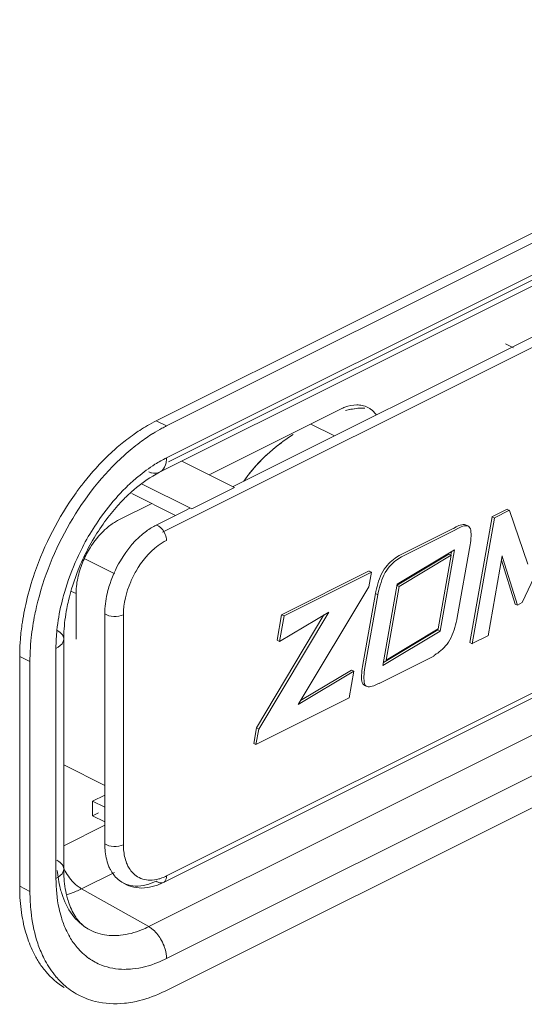
# Model space of a CAD drawing. Units: inches. Extents: x -210 to 12288, y -2365 to 263.
# Drawn here: x -208 to -191, y -2360 to -2327 of the extents above; entities that cross this region are included whole.
import ezdxf

# ---------------------------------------------------------------- set-up
doc = ezdxf.new("R2010")
doc.units = ezdxf.units.IN
doc.layers.get('0').update_dxf_attribs({"lineweight": 35})
doc.layers.add('hatch', color=1, linetype='Continuous', lineweight=15)

# ---------------------------------------------------------------- blocks, each defined once
blk = doc.blocks.new('A$C121B5654')
at = {"color": 7, "linetype": 'Continuous', "lineweight": 15}
for p, q in [((15.461, 18.763), (15.001, 18.421)), ((15.547, 18.739), (15.086, 18.398)), ((15.465, 18.758), (15.552, 18.733)), ((15.552, 18.733), (16.471, 17.053)), ((15.003, 18.418), (15.003, 14.103)), ((15.003, 18.418), (15.09, 18.393)), ((15.09, 18.393), (15.09, 14.078)), ((16.504, 15.742), (17.264, 18.524)), ((13.996, 17.957), (14.041, 17.978)), ((14.041, 17.978), (14.085, 17.993)), ((14.085, 17.993), (14.127, 18.001)), ((14.127, 18.001), (14.166, 18.001)), ((14.166, 18.001), (14.253, 17.976)), ((14.172, 17.968), (14.214, 17.976)), ((14.214, 17.976), (14.253, 17.976)), ((14.253, 17.976), (14.288, 17.965)), ((12.135, 16.582), (13.794, 17.813)), ((12.222, 16.557), (13.881, 17.788)), ((13.789, 17.809), (13.866, 17.871)), ((13.866, 17.871), (13.908, 17.902)), ((13.876, 17.784), (13.953, 17.846)), ((13.908, 17.902), (13.951, 17.931)), ((13.951, 17.931), (13.996, 17.957)), ((13.953, 17.846), (13.994, 17.877)), ((13.994, 17.877), (14.038, 17.906)), ((14.038, 17.906), (14.083, 17.932)), ((14.083, 17.932), (14.128, 17.953)), ((14.128, 17.953), (14.172, 17.968)), ((14.288, 17.965), (14.32, 17.936)), ((14.32, 17.936), (14.351, 17.896)), ((14.351, 17.896), (14.372, 17.848)), ((14.372, 17.848), (14.39, 17.79)), ((14.39, 17.79), (14.404, 17.725)), ((14.404, 17.725), (14.416, 17.654)), ((14.416, 17.654), (14.425, 17.58)), ((14.425, 17.58), (14.432, 17.503)), ((14.432, 17.503), (14.436, 17.428)), ((14.436, 17.428), (14.438, 17.354)), ((14.438, 17.354), (14.438, 14.859)), ((13.947, 17.095), (12.243, 15.619)), ((13.861, 16.906), (13.861, 17.02)), ((13.947, 14.31), (13.947, 17.095)), ((15.568, 17.179), (15.606, 17.099)), ((15.568, 14.432), (15.568, 17.179)), ((15.568, 17.11), (15.606, 17.099)), ((15.568, 17.031), (16.283, 15.65)), ((15.606, 17.099), (16.369, 15.625)), ((13.787, 16.928), (12.243, 15.591)), ((13.873, 16.903), (12.32, 15.558)), ((13.787, 16.928), (13.873, 16.903)), ((13.873, 14.374), (13.873, 16.903)), ((11.839, 16.254), (11.883, 16.315)), ((11.883, 16.315), (11.928, 16.372)), ((11.928, 16.372), (11.973, 16.424)), ((11.97, 16.29), (12.015, 16.347)), ((11.973, 16.424), (12.017, 16.47)), ((12.015, 16.347), (12.06, 16.399)), ((12.017, 16.47), (12.058, 16.511)), ((12.058, 16.511), (12.135, 16.582)), ((12.06, 16.399), (12.104, 16.445)), ((12.104, 16.445), (12.145, 16.486)), ((12.145, 16.486), (12.222, 16.557)), ((11.688, 15.962), (11.724, 16.05)), ((11.724, 16.05), (11.758, 16.121)), ((11.758, 16.121), (11.797, 16.189)), ((11.775, 15.937), (11.81, 16.025)), ((11.797, 16.189), (11.839, 16.254)), ((11.81, 16.025), (11.845, 16.096)), ((11.845, 16.096), (11.884, 16.164)), ((11.884, 16.164), (11.926, 16.229)), ((11.926, 16.229), (11.97, 16.29)), ((8.574, 13.927), (11.227, 15.895)), ((8.661, 13.902), (11.313, 15.87)), ((11.227, 15.894), (11.314, 15.869)), ((11.314, 15.869), (11.314, 15.361)), ((11.607, 15.607), (11.621, 15.698)), ((11.621, 15.698), (11.639, 15.787)), ((11.639, 15.787), (11.661, 15.872)), ((11.661, 15.872), (11.688, 15.962)), ((11.693, 15.582), (11.708, 15.673)), ((11.708, 15.673), (11.726, 15.762)), ((11.726, 15.762), (11.747, 15.847)), ((11.747, 15.847), (11.775, 15.937)), ((16.283, 15.65), (16.369, 15.625)), ((16.369, 15.625), (16.504, 15.742)), ((11.314, 15.361), (9.654, 11.034)), ((11.575, 15.256), (11.58, 15.339)), ((11.58, 15.339), (11.586, 15.427)), ((11.586, 15.427), (11.595, 15.516)), ((11.595, 15.516), (11.607, 15.607)), ((11.662, 15.231), (11.666, 15.314)), ((11.666, 15.314), (11.673, 15.402)), ((11.673, 15.402), (11.682, 15.491)), ((11.682, 15.491), (11.693, 15.582)), ((12.243, 15.619), (12.243, 12.835)), ((12.243, 15.58), (12.32, 15.558)), ((12.32, 15.558), (12.32, 13.029)), ((11.568, 12.679), (11.573, 15.178)), ((11.573, 15.178), (11.575, 15.256)), ((11.573, 15.178), (11.659, 15.153)), ((11.655, 12.654), (11.659, 15.153)), ((11.659, 15.153), (11.662, 15.231)), ((14.431, 14.696), (14.425, 14.61)), ((14.436, 14.78), (14.431, 14.696)), ((14.438, 14.859), (14.436, 14.78)), ((12.243, 12.935), (13.861, 14.335)), ((12.32, 13.029), (13.873, 14.374)), ((13.861, 14.335), (13.861, 14.364)), ((13.861, 14.335), (13.947, 14.31)), ((14.39, 14.341), (14.372, 14.252)), ((14.405, 14.431), (14.39, 14.341)), ((14.416, 14.521), (14.405, 14.431)), ((14.425, 14.61), (14.416, 14.521)), ((15.086, 14.083), (15.564, 14.437)), ((8.404, 10.011), (9.983, 14.167)), ((8.491, 9.986), (10.126, 14.291)), ((10.126, 14.291), (8.661, 13.022)), ((12.243, 12.835), (13.947, 14.31)), ((14.288, 13.987), (14.253, 13.917)), ((14.32, 14.073), (14.288, 13.987)), ((14.351, 14.165), (14.32, 14.073)), ((14.372, 14.252), (14.351, 14.165)), ((15.003, 14.103), (15.09, 14.078)), ((8.574, 13.047), (8.574, 13.927)), ((8.574, 13.927), (8.661, 13.902)), ((8.661, 13.022), (8.661, 13.902)), ((14.083, 13.665), (14.038, 13.613)), ((14.128, 13.722), (14.083, 13.665)), ((14.172, 13.784), (14.128, 13.722)), ((14.214, 13.849), (14.172, 13.784)), ((14.253, 13.917), (14.214, 13.849)), ((13.888, 13.438), (12.23, 12.208)), ((13.953, 13.526), (13.876, 13.455)), ((13.994, 13.566), (13.953, 13.526)), ((14.038, 13.613), (13.994, 13.566)), ((8.574, 13.047), (8.661, 13.022)), ((11.571, 12.605), (11.568, 12.679)), ((11.657, 12.58), (11.655, 12.654)), ((9.654, 11.034), (11.314, 12.471)), ((9.711, 11.184), (11.227, 12.496)), ((11.227, 12.496), (11.314, 12.471)), ((11.314, 12.471), (11.314, 11.554)), ((11.575, 12.529), (11.571, 12.605)), ((11.581, 12.453), (11.575, 12.529)), ((11.59, 12.379), (11.581, 12.453)), ((11.601, 12.309), (11.59, 12.379)), ((11.662, 12.504), (11.657, 12.58)), ((11.668, 12.428), (11.662, 12.504)), ((11.677, 12.354), (11.668, 12.428)), ((11.688, 12.284), (11.677, 12.354)), ((11.616, 12.244), (11.601, 12.309)), ((11.634, 12.187), (11.616, 12.244)), ((11.656, 12.138), (11.634, 12.187)), ((11.686, 12.097), (11.656, 12.138)), ((11.719, 12.069), (11.686, 12.097)), ((11.703, 12.219), (11.688, 12.284)), ((11.721, 12.162), (11.703, 12.219)), ((11.754, 12.058), (11.719, 12.069)), ((11.719, 12.069), (11.806, 12.044)), ((11.742, 12.113), (11.721, 12.162)), ((11.773, 12.072), (11.742, 12.113)), ((11.754, 12.058), (11.84, 12.033)), ((11.806, 12.044), (11.773, 12.072)), ((11.84, 12.033), (11.806, 12.044)), ((11.879, 12.032), (11.84, 12.033)), ((11.921, 12.04), (11.879, 12.032)), ((11.965, 12.055), (11.921, 12.04)), ((12.01, 12.077), (11.965, 12.055)), ((12.055, 12.102), (12.01, 12.077)), ((12.099, 12.131), (12.055, 12.102)), ((12.14, 12.163), (12.099, 12.131)), ((12.217, 12.224), (12.14, 12.163)), ((11.313, 11.554), (8.48, 9.452)), ((8.404, 9.474), (8.404, 10.011)), ((8.404, 10.011), (8.491, 9.986)), ((8.48, 9.453), (8.491, 9.986)), ((8.404, 9.474), (8.48, 9.452))]:
    blk.add_line(p, q, dxfattribs=at)
at = {"layer": 'hatch'}
for p, q in [((3.264, 19.645), (27.616, 37.707)), ((27.987, 37.597), (3.635, 19.534)), ((3.822, 18.473), (28.175, 36.535)), ((3.677, 17.954), (28.029, 36.017)), ((3.916, 18.347), (27.665, 35.963)), ((28.475, 34.034), (4.123, 15.97)), ((25.91, 32.519), (6.194, 17.896)), ((14.433, 24.257), (14.727, 24.17)), ((6.211, 4.318), (30.563, 22.381)), ((6.277, 4.554), (30.629, 22.616)), ((5.338, 18.157), (9.332, 21.119)), ((30.334, 20.825), (5.982, 2.762)), ((8.431, 20.446), (9.289, 20.191)), ((3.635, 19.534), (3.264, 19.645)), ((31.114, 19.868), (6.761, 1.806)), ((6.948, 0.744), (31.301, 18.807)), ((6.254, 17.884), (4.347, 18.451)), ((6.254, 17.884), (4.959, 16.923)), ((3.145, 17.463), (4.959, 16.923)), ((2.881, 17.08), (4.461, 16.61)), ((2.596, 16.123), (3.599, 16.866)), ((4.723, 16.805), (4.461, 16.61)), ((4.899, 16.935), (4.723, 16.805)), ((4.461, 16.61), (3.876, 16.176)), ((2.778, 14.307), (1.698, 14.628)), ((1.608, 13.422), (1.449, 13.469)), ((1.874, 11.909), (1.608, 13.422)), ((3.308, 12.996), (4.658, 5.341)), ((2.683, 12.918), (4.033, 5.263)), ((2.816, 4.182), (1.466, 11.837)), ((2.612, 3.823), (1.262, 11.479)), ((1.451, 3.347), (0.101, 11.003)), ((0.472, 10.892), (0.101, 11.003)), ((0.472, 10.892), (1.822, 3.237)), ((3.69, 7.206), (2.205, 7.648)), ((3.379, 6.61), (3.747, 6.883)), ((3.465, 6.123), (3.379, 6.61)), ((3.379, 6.61), (3.818, 6.48)), ((3.643, 6.255), (3.465, 6.123)), ((3.904, 5.992), (3.465, 6.123)), ((3.925, 5.877), (2.68, 4.953)), ((4.521, 4.367), (3.526, 3.628)), ((6.211, 4.318), (6.213, 4.32)), ((1.822, 3.237), (1.451, 3.347)), ((5.982, 2.762), (3.526, 3.628)), ((3.97, 2.332), (3.968, 2.333))]:
    blk.add_line(p, q, dxfattribs=at)
for centre, radius, start, end in [((10.001, 20.597), 0.769, 65.1094, 73.3645), ((12.734, 14.795), 7.099, 132.9171, 136.863), ((6.532, 15.245), 5.48, 126.5985, 130.1818), ((6.891, 14.817), 6.039, 130.1697, 133.0505), ((7.098, 14.896), 5.789, 128.4539, 131.9258), ((6.813, 15.251), 5.334, 126.5741, 128.4322), ((7.47, 14.217), 6.874, 135.0316, 137.568), ((7.186, 14.5), 6.472, 133.0396, 135.0267), ((7.585, 14.357), 6.516, 131.9478, 136.6694), ((7.899, 13.828), 7.452, 137.5888, 141.9049), ((8.212, 13.766), 7.376, 136.672, 141.9277), ((8.295, 13.513), 7.959, 141.878, 143.4923), ((8.103, 13.352), 6.703, 141.9191, 146.6085), ((7.271, 13.67), 5.614, 141.8255, 144.5736), ((7.582, 13.447), 5.997, 144.5583, 146.0298), ((9.675, 12.464), 8.512, 154.3297, 165.4557), ((3.641, 14.718), 1.751, 126.6419, 131.9846), ((8.978, 12.672), 7.596, 154.2228, 165.4108), ((6.267, 12.681), 4.875, 186.996, 189.972), ((8.036, 12.34), 8.049, 183.8663, 184.7427), ((7.753, 12.316), 7.764, 184.7368, 186.5532), ((8.153, 12.21), 7.794, 183.7907, 187.1803), ((6.979, 12.484), 5.805, 186.7038, 189.9722), ((7.38, 12.273), 7.39, 186.5543, 188.1827), ((7.005, 12.219), 7.01, 188.1807, 189.9913), ((7.594, 12.142), 7.231, 187.1989, 188.979), ((7.288, 12.094), 6.922, 188.9844, 189.9973), ((5.369, 5.774), 1.521, 300.2623, 306.6334), ((5.048, 5.881), 1.948, 300.1113, 306.6384), ((8.054, 4.511), 6.705, 189.9961, 191.5107), ((1.855, 5.803), 2.74, 295.9159, 299.1622), ((7.693, 4.436), 6.337, 191.4898, 195.126), ((8.319, 4.381), 6.597, 189.9835, 193.0377), ((4.544, 3.883), 1.653, 249.7019, 259.7844), ((5.36, 1.473), 1.448, 30.7075, 41.2741), ((5.606, 3.805), 2.868, 214.3841, 220.194), ((5.032, 3.166), 2.002, 244.6984, 258.6406), ((4.899, 3.115), 3.217, 219.0538, 225.8281), ((5.59, 3.264), 3.629, 213.9921, 218.1763), ((4.697, 2.911), 2.929, 225.8771, 230.1118), ((3.97, 4.756), 4.996, 303.1724, 306.5857), ((4.929, 2.632), 2.712, 230.0872, 239.4051), ((4.805, 2.4), 2.447, 253.4436, 258.7096)]:
    blk.add_arc(centre, radius, start, end, dxfattribs=at)
for points, knots in [([(9.332, 21.119), (9.373, 21.149), (9.531, 21.255), (9.712, 21.33), (9.849, 21.354)], [0, 0, 0, 0, 0.26854, 1, 1, 1, 1]), ([(9.502, 21.1), (9.557, 21.125), (9.762, 21.208), (9.976, 21.27), (10.133, 21.296)], [0, 0, 0, 0, 0.275153, 1, 1, 1, 1]), ([(6.546, 18.176), (6.602, 18.298), (6.873, 18.83), (7.239, 19.313), (7.555, 19.651)], [0, 0, 0, 0, 0.224336, 1, 1, 1, 1]), ([(2.405, 18.315), (1.798, 17.542), (0.851, 15.747), (0.426, 13.768), (0.371, 12.758)], [0, 0, 0, 0, 0.492608, 1, 1, 1, 1]), ([(3.677, 17.954), (3.701, 17.972), (3.797, 18.066), (3.832, 18.206), (3.835, 18.308)], [0, 0, 0, 0, 0.230348, 1, 1, 1, 1]), ([(1.016, 16.776), (1.08, 16.908), (1.34, 17.418), (1.645, 17.906), (1.898, 18.248)], [0, 0, 0, 0, 0.256122, 1, 1, 1, 1]), ([(2.827, 17.486), (2.878, 17.551), (3.08, 17.798), (3.302, 18.03), (3.477, 18.189)], [0, 0, 0, 0, 0.25794, 1, 1, 1, 1]), ([(3.677, 17.954), (3.605, 17.901), (3.305, 17.659), (3.041, 17.373), (2.857, 17.14)], [0, 0, 0, 0, 0.230922, 1, 1, 1, 1]), ([(3.313, 17.9), (3.346, 17.892), (3.469, 17.872), (3.604, 17.9), (3.676, 17.954)], [0, 0, 0, 0, 0.278203, 1, 1, 1, 1]), ([(0, 12.869), (0.018, 13.202), (0.164, 14.545), (0.574, 15.86), (1.016, 16.776)], [0, 0, 0, 0, 0.246661, 1, 1, 1, 1]), ([(2.608, 16.798), (2.565, 16.734), (2.394, 16.469), (2.241, 16.191), (2.137, 15.976)], [0, 0, 0, 0, 0.24389, 1, 1, 1, 1]), ([(2.125, 15.625), (2.151, 15.662), (2.255, 15.803), (2.374, 15.933), (2.47, 16.019)], [0, 0, 0, 0, 0.260608, 1, 1, 1, 1]), ([(3.876, 16.176), (3.771, 16.099), (3.344, 15.711), (3.049, 15.193), (2.892, 14.777)], [0, 0, 0, 0, 0.226763, 1, 1, 1, 1]), ([(3.876, 16.176), (3.908, 16.174), (4.054, 16.132), (4.17, 16.017), (4.231, 15.917)], [0, 0, 0, 0, 0.215269, 1, 1, 1, 1]), ([(4.307, 15.725), (4.217, 15.659), (3.853, 15.326), (3.603, 14.88), (3.472, 14.523)], [0, 0, 0, 0, 0.226547, 1, 1, 1, 1]), ([(1.689, 14.682), (1.713, 14.767), (1.819, 15.098), (1.978, 15.413), (2.125, 15.625)], [0, 0, 0, 0, 0.256129, 1, 1, 1, 1]), ([(1.181, 12.989), (1.188, 13.123), (1.232, 13.666), (1.332, 14.204), (1.436, 14.601)], [0, 0, 0, 0, 0.245894, 1, 1, 1, 1]), ([(1.626, 14.586), (1.595, 14.466), (1.483, 13.992), (1.417, 13.507), (1.397, 13.144)], [0, 0, 0, 0, 0.254473, 1, 1, 1, 1]), ([(3.472, 14.523), (3.426, 14.397), (3.279, 13.904), (3.242, 13.371), (3.308, 12.996)], [0, 0, 0, 0, 0.261349, 1, 1, 1, 1]), ([(1.608, 13.422), (1.597, 13.48), (1.565, 13.724), (1.569, 13.972), (1.589, 14.159)], [0, 0, 0, 0, 0.237835, 1, 1, 1, 1]), ([(2.664, 13.838), (2.654, 13.758), (2.63, 13.452), (2.644, 13.142), (2.683, 12.918)], [0, 0, 0, 0, 0.261359, 1, 1, 1, 1]), ([(1.214, 11.806), (1.203, 11.901), (1.166, 12.295), (1.164, 12.691), (1.181, 12.989)], [0, 0, 0, 0, 0.242781, 1, 1, 1, 1]), ([(1.397, 13.144), (1.392, 13.053), (1.38, 12.7), (1.397, 12.347), (1.429, 12.087)], [0, 0, 0, 0, 0.259389, 1, 1, 1, 1]), ([(2.683, 12.918), (2.776, 12.871), (3.006, 12.864), (3.219, 12.93), (3.308, 12.996)], [0, 0, 0, 0, 0.485232, 1, 1, 1, 1]), ([(0.005, 11.798), (-0.001, 11.885), (-0.019, 12.242), (-0.015, 12.6), (0, 12.869)], [0, 0, 0, 0, 0.245213, 1, 1, 1, 1]), ([(0.371, 12.758), (0.366, 12.668), (0.352, 12.314), (0.358, 11.958), (0.376, 11.694)], [0, 0, 0, 0, 0.254545, 1, 1, 1, 1]), ([(1.187, 12.093), (1.212, 12.084), (1.3, 12.048), (1.383, 11.992), (1.423, 11.937)], [0, 0, 0, 0, 0.284318, 1, 1, 1, 1]), ([(1.466, 11.837), (1.471, 11.808), (1.466, 11.662), (1.352, 11.546), (1.262, 11.479)], [0, 0, 0, 0, 0.209497, 1, 1, 1, 1]), ([(4.033, 5.263), (4.126, 5.215), (4.356, 5.208), (4.569, 5.275), (4.658, 5.341)], [0, 0, 0, 0, 0.485232, 1, 1, 1, 1]), ([(4.658, 5.341), (4.668, 5.285), (4.713, 5.077), (4.793, 4.876), (4.875, 4.744)], [0, 0, 0, 0, 0.267182, 1, 1, 1, 1]), ([(4.033, 5.263), (4.045, 5.197), (4.098, 4.951), (4.192, 4.713), (4.288, 4.556)], [0, 0, 0, 0, 0.266977, 1, 1, 1, 1]), ([(4.875, 4.744), (4.9, 4.703), (5.003, 4.559), (5.144, 4.439), (5.261, 4.382)], [0, 0, 0, 0, 0.267475, 1, 1, 1, 1]), ([(2.537, 4.437), (2.562, 4.428), (2.65, 4.393), (2.733, 4.336), (2.773, 4.281)], [0, 0, 0, 0, 0.284318, 1, 1, 1, 1]), ([(4.288, 4.556), (4.314, 4.514), (4.419, 4.362), (4.558, 4.231), (4.674, 4.161)], [0, 0, 0, 0, 0.265572, 1, 1, 1, 1]), ([(5.754, 4.316), (5.853, 4.333), (5.984, 4.378), (6.105, 4.442), (6.136, 4.46)], [0, 0, 0, 0, 0.736639, 1, 1, 1, 1]), ([(6.213, 4.32), (6.228, 4.331), (6.284, 4.395), (6.288, 4.49), (6.277, 4.554)], [0, 0, 0, 0, 0.220188, 1, 1, 1, 1]), ([(2.894, 3.35), (2.864, 3.406), (2.748, 3.647), (2.661, 3.901), (2.61, 4.098)], [0, 0, 0, 0, 0.239646, 1, 1, 1, 1]), ([(2.816, 4.182), (2.821, 4.152), (2.816, 4.006), (2.702, 3.89), (2.612, 3.823)], [0, 0, 0, 0, 0.209497, 1, 1, 1, 1]), ([(2.816, 4.182), (2.83, 4.1), (2.891, 3.8), (2.985, 3.505), (3.076, 3.3)], [0, 0, 0, 0, 0.268752, 1, 1, 1, 1]), ([(4.674, 4.161), (4.855, 4.051), (5.342, 3.959), (5.77, 4.178), (5.966, 4.323)], [0, 0, 0, 0, 0.463271, 1, 1, 1, 1]), ([(4.674, 4.161), (4.871, 4.042), (5.355, 3.918), (5.819, 4.076), (6.025, 4.196)], [0, 0, 0, 0, 0.490095, 1, 1, 1, 1]), ([(5.966, 4.323), (5.988, 4.312), (6.064, 4.281), (6.163, 4.283), (6.211, 4.318)], [0, 0, 0, 0, 0.292988, 1, 1, 1, 1]), ([(3.02, 2.556), (2.973, 2.65), (2.789, 3.055), (2.671, 3.489), (2.612, 3.823)], [0, 0, 0, 0, 0.23672, 1, 1, 1, 1]), ([(3.526, 3.628), (3.495, 3.639), (3.368, 3.692), (3.25, 3.767), (3.166, 3.832)], [0, 0, 0, 0, 0.233977, 1, 1, 1, 1]), ([(3.968, 2.333), (3.745, 2.416), (3.311, 2.698), (3.016, 3.116), (2.894, 3.35)], [0, 0, 0, 0, 0.473922, 1, 1, 1, 1]), ([(3.076, 3.3), (3.104, 3.237), (3.212, 3.015), (3.353, 2.806), (3.474, 2.675)], [0, 0, 0, 0, 0.277235, 1, 1, 1, 1]), ([(1.955, 1.781), (1.916, 1.858), (1.764, 2.181), (1.647, 2.52), (1.576, 2.782)], [0, 0, 0, 0, 0.240656, 1, 1, 1, 1]), ([(1.892, 2.893), (1.917, 2.782), (2.026, 2.363), (2.181, 1.955), (2.326, 1.67)], [0, 0, 0, 0, 0.261162, 1, 1, 1, 1]), ([(3.474, 2.675), (3.512, 2.634), (3.656, 2.493), (3.832, 2.384), (3.968, 2.333)], [0, 0, 0, 0, 0.27927, 1, 1, 1, 1]), ([(5.982, 2.762), (5.911, 2.709), (5.635, 2.521), (5.328, 2.375), (5.092, 2.307)], [0, 0, 0, 0, 0.264896, 1, 1, 1, 1]), ([(5.982, 2.762), (6.023, 2.747), (6.199, 2.668), (6.35, 2.54), (6.448, 2.428)], [0, 0, 0, 0, 0.228816, 1, 1, 1, 1]), ([(5.092, 2.307), (5.021, 2.287), (4.746, 2.223), (4.456, 2.219), (4.25, 2.256)], [0, 0, 0, 0, 0.261119, 1, 1, 1, 1]), ([(6.604, 2.213), (6.624, 2.18), (6.693, 2.051), (6.742, 1.912), (6.761, 1.806)], [0, 0, 0, 0, 0.262707, 1, 1, 1, 1]), ([(2.401, 1.088), (2.359, 1.14), (2.192, 1.358), (2.049, 1.595), (1.955, 1.781)], [0, 0, 0, 0, 0.241847, 1, 1, 1, 1]), ([(6.761, 1.806), (6.675, 1.742), (6.343, 1.515), (5.973, 1.339), (5.688, 1.258)], [0, 0, 0, 0, 0.264908, 1, 1, 1, 1]), ([(5.688, 1.258), (5.599, 1.233), (5.256, 1.154), (4.893, 1.153), (4.638, 1.204)], [0, 0, 0, 0, 0.261378, 1, 1, 1, 1]), ([(5.623, 0.068), (5.714, 0.094), (6.093, 0.22), (6.45, 0.408), (6.704, 0.574)], [0, 0, 0, 0, 0.238724, 1, 1, 1, 1]), ([(4.326, 0), (4.429, -0.021), (4.862, -0.078), (5.306, -0.023), (5.623, 0.068)], [0, 0, 0, 0, 0.242472, 1, 1, 1, 1])]:
    blk.add_open_spline(points, degree=3, knots=knots, dxfattribs=at)
for points in [[(9.849, 21.354), (9.909, 21.364), (9.969, 21.368), (10.029, 21.366)], [(10.029, 21.366), (10.094, 21.363), (10.159, 21.352), (10.221, 21.334)], [(9.991, 21.268), (9.864, 21.238), (9.729, 21.195), (9.587, 21.136)], [(10.325, 21.295), (10.406, 21.257), (10.48, 21.205), (10.545, 21.144)], [(7.554, 19.649), (7.315, 19.394), (7.114, 19.14), (6.947, 18.89)], [(6.947, 18.89), (6.777, 18.637), (6.641, 18.388), (6.533, 18.147)], [(3.477, 18.189), (3.588, 18.289), (3.703, 18.384), (3.822, 18.473)], [(3.835, 18.308), (3.837, 18.363), (3.832, 18.419), (3.822, 18.473)], [(2.003, 16.151), (2.151, 16.458), (2.319, 16.757), (2.507, 17.041)], [(4.231, 15.917), (4.267, 15.858), (4.295, 15.793), (4.307, 15.725)], [(1.589, 14.159), (1.607, 14.335), (1.642, 14.511), (1.689, 14.682)], [(2.892, 14.777), (2.779, 14.476), (2.7, 14.158), (2.664, 13.838)], [(1.423, 11.937), (1.444, 11.908), (1.46, 11.873), (1.466, 11.838)], [(5.261, 4.382), (5.41, 4.309), (5.591, 4.288), (5.754, 4.316)], [(2.773, 4.281), (2.794, 4.252), (2.809, 4.218), (2.816, 4.182)], [(3.166, 3.832), (3.022, 3.944), (2.896, 4.082), (2.793, 4.234)], [(3.526, 3.628), (3.419, 3.549), (3.307, 3.476), (3.19, 3.411)], [(3.239, 2.185), (3.158, 2.303), (3.085, 2.428), (3.02, 2.556)], [(2.326, 1.67), (2.402, 1.52), (2.487, 1.374), (2.581, 1.235)], [(3.719, 1.651), (3.609, 1.742), (3.508, 1.844), (3.416, 1.953)], [(4.177, 1.356), (4.013, 1.434), (3.858, 1.534), (3.719, 1.651)], [(2.738, 1.021), (2.872, 0.85), (3.023, 0.691), (3.19, 0.552)], [(3.52, 0.24), (3.267, 0.342), (3.028, 0.488), (2.818, 0.663)], [(3.549, 0.298), (3.724, 0.195), (3.913, 0.112), (4.107, 0.054)]]:
    blk.add_open_spline(points, degree=3, dxfattribs=at)

msp = doc.modelspace()

# ---------------------------------------------------------------- block references
at = {"rotation": 349.9999999999313}
msp.add_blockref('A$C121B5654', (-210.309, -2358.871), dxfattribs=at)

doc.saveas('drawing.dxf')
